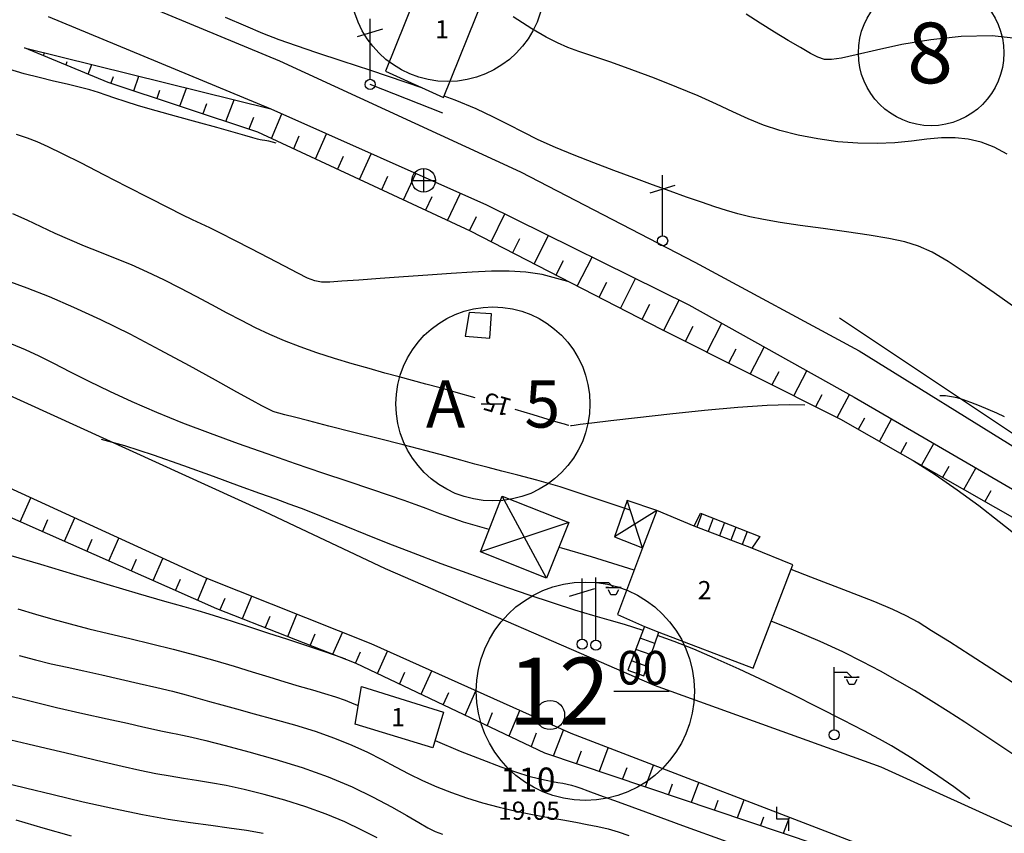
# Model space of a CAD drawing. Units: millimetres. Extents: x 570693 to 572856, y 4536157 to 4537328.
# Drawn here: x 571750 to 571831, y 4536538 to 4536605 of the extents above; entities that cross this region are included whole.
import ezdxf

# ---------------------------------------------------------------- set-up
doc = ezdxf.new("R2010")
doc.units = ezdxf.units.MM
doc.linetypes.add('DUZ', pattern=[500, 500])
doc.styles.get("Standard").update_dxf_attribs({"font": 'arial.ttf'})

msp = doc.modelspace()

# ---------------------------------------------------------------- linework, layer by layer
at = {"color": 4, "linetype": 'DUZ'}
for p, q in [((571784.026, 4536611.095), (571779.903, 4536600.812)), ((571784.687, 4536598.641), (571788.827, 4536608.931)), ((571779.903, 4536600.812), (571784.687, 4536598.641)), ((571786.813, 4536580.93), (571786.486, 4536578.986)), ((571788.638, 4536580.82), (571786.813, 4536580.93)), ((571788.504, 4536578.805), (571788.638, 4536580.82)), ((571786.486, 4536578.986), (571788.504, 4536578.805)), ((571802.281, 4536564.592), (571801.103, 4536561.515)), ((571805.354, 4536563.317), (571802.281, 4536564.592)), ((571810.102, 4536561.498), (571805.354, 4536563.317)), ((571801.103, 4536561.515), (571799.046, 4536556.028)), ((571813.491, 4536560.133), (571810.102, 4536561.498)), ((571810.219, 4536551.596), (571813.491, 4536560.133)), ((571799.046, 4536556.028), (571801.274, 4536555.031)), ((571801.274, 4536555.031), (571802.442, 4536554.58)), ((571802.442, 4536554.58), (571810.219, 4536551.596)), ((571777.396, 4536546.985), (571777.915, 4536550.09)), ((571777.915, 4536550.09), (571784.681, 4536547.987)), ((571784.681, 4536547.987), (571783.822, 4536545.022)), ((571783.822, 4536545.022), (571777.396, 4536546.985))]:
    msp.add_line(p, q, dxfattribs=at)
at = {"color": 6, "linetype": 'DUZ'}
for p, q in [((571752.253, 4536609.543), (571771.165, 4536601.665)), ((571752.093, 4536605.331), (571770.441, 4536597.707)), ((571771.165, 4536601.665), (571791.03, 4536592.527)), ((571770.441, 4536597.707), (571788.244, 4536589.8)), ((571791.03, 4536592.527), (571805.411, 4536585.08)), ((571788.244, 4536589.8), (571804.912, 4536581.55)), ((571805.411, 4536585.08), (571818.959, 4536577.758)), ((571804.912, 4536581.55), (571818.538, 4536573.944)), ((571818.959, 4536577.758), (571836.582, 4536566.826)), ((571818.538, 4536573.944), (571836.504, 4536563.502))]:
    msp.add_line(p, q, dxfattribs=at)
at = {"color": 9, "linetype": 'DUZ'}
for p, q in [((571768.394, 4536604.526), (571766.726, 4536605.254)), ((571791.97, 4536604.327), (571790.432, 4536605.293)), ((571769.805, 4536603.936), (571768.394, 4536604.526)), ((571793.155, 4536603.631), (571791.97, 4536604.327)), ((571771.134, 4536603.417), (571769.805, 4536603.936)), ((571772.558, 4536602.904), (571771.134, 4536603.417)), ((571794.092, 4536603.148), (571793.155, 4536603.631)), ((571750.141, 4536602.757), (571770.441, 4536597.707)), ((571774.253, 4536602.329), (571772.558, 4536602.904)), ((571794.94, 4536602.786), (571794.092, 4536603.148)), ((571795.855, 4536602.456), (571794.94, 4536602.786)), ((571796.997, 4536602.069), (571795.855, 4536602.456)), ((571776.339, 4536601.644), (571774.253, 4536602.329)), ((571778.696, 4536600.87), (571776.339, 4536601.644)), ((571798.476, 4536601.556), (571796.997, 4536602.069)), ((571750.118, 4536600.617), (571748.866, 4536600.981)), ((571782.994, 4536599.409), (571778.696, 4536600.87)), ((571800.21, 4536600.934), (571798.476, 4536601.556)), ((571802.074, 4536600.24), (571800.21, 4536600.934)), ((571751.349, 4536600.294), (571750.118, 4536600.617)), ((571752.537, 4536600.004), (571751.349, 4536600.294)), ((571753.651, 4536599.741), (571752.537, 4536600.004)), ((571803.939, 4536599.515), (571802.074, 4536600.24)), ((571754.656, 4536599.502), (571753.651, 4536599.741)), ((571755.52, 4536599.28), (571754.656, 4536599.502)), ((571756.235, 4536599.068), (571755.52, 4536599.28)), ((571805.677, 4536598.795), (571803.939, 4536599.515)), ((571756.886, 4536598.85), (571756.235, 4536599.068)), ((571757.583, 4536598.607), (571756.886, 4536598.85)), ((571758.436, 4536598.32), (571757.583, 4536598.607)), ((571785.645, 4536598.433), (571784.739, 4536598.771)), ((571787.383, 4536597.707), (571785.645, 4536598.433)), ((571807.196, 4536598.113), (571805.677, 4536598.795)), ((571759.553, 4536597.97), (571758.436, 4536598.32)), ((571761.001, 4536597.547), (571759.553, 4536597.97)), ((571762.665, 4536597.081), (571761.001, 4536597.547)), ((571788.814, 4536597.037), (571787.383, 4536597.707)), ((571808.546, 4536597.481), (571807.196, 4536598.113)), ((571764.384, 4536596.608), (571762.665, 4536597.081)), ((571790.062, 4536596.404), (571788.814, 4536597.037)), ((571809.812, 4536596.903), (571808.546, 4536597.481)), ((571811.079, 4536596.384), (571809.812, 4536596.903)), ((571765.999, 4536596.166), (571764.384, 4536596.608)), ((571767.351, 4536595.794), (571765.999, 4536596.166)), ((571791.251, 4536595.79), (571790.062, 4536596.404)), ((571812.431, 4536595.928), (571811.079, 4536596.384)), ((571813.929, 4536595.542), (571812.431, 4536595.928)), ((571750.391, 4536595.299), (571749.492, 4536595.605)), ((571751.202, 4536594.988), (571750.391, 4536595.299)), ((571768.322, 4536595.519), (571767.351, 4536595.794)), ((571768.958, 4536595.333), (571768.322, 4536595.519)), ((571769.35, 4536595.217), (571768.958, 4536595.333)), ((571769.585, 4536595.153), (571769.35, 4536595.217)), ((571769.752, 4536595.123), (571769.585, 4536595.153)), ((571769.947, 4536595.103), (571769.752, 4536595.123)), ((571770.285, 4536595.043), (571769.947, 4536595.103)), ((571792.505, 4536595.173), (571791.251, 4536595.79)), ((571793.917, 4536594.541), (571792.505, 4536595.173)), ((571815.538, 4536595.233), (571813.929, 4536595.542)), ((571817.199, 4536595.01), (571815.538, 4536595.233)), ((571824.545, 4536595.212), (571823.276, 4536595.065)), ((571825.738, 4536595.319), (571824.545, 4536595.212)), ((571826.869, 4536595.336), (571825.738, 4536595.319)), ((571827.957, 4536595.22), (571826.869, 4536595.336)), ((571829.022, 4536594.96), (571827.957, 4536595.22)), ((571752.105, 4536594.589), (571751.202, 4536594.988)), ((571753.281, 4536594.021), (571752.105, 4536594.589)), ((571770.888, 4536594.889), (571770.285, 4536595.043)), ((571795.464, 4536593.899), (571793.917, 4536594.541)), ((571818.853, 4536594.881), (571817.199, 4536595.01)), ((571820.439, 4536594.854), (571818.853, 4536594.881)), ((571821.912, 4536594.929), (571820.439, 4536594.854)), ((571823.276, 4536595.065), (571821.912, 4536594.929)), ((571830.085, 4536594.552), (571829.022, 4536594.96)), ((571831.167, 4536593.992), (571830.085, 4536594.552)), ((571754.851, 4536593.23), (571753.281, 4536594.021)), ((571797.092, 4536593.259), (571795.464, 4536593.899)), ((571756.692, 4536592.287), (571754.851, 4536593.23)), ((571798.746, 4536592.631), (571797.092, 4536593.259)), ((571758.62, 4536591.293), (571756.692, 4536592.287)), ((571800.373, 4536592.027), (571798.746, 4536592.631)), ((571801.924, 4536591.458), (571800.373, 4536592.027)), ((571760.452, 4536590.349), (571758.62, 4536591.293)), ((571803.38, 4536590.929), (571801.924, 4536591.458)), ((571762.006, 4536589.556), (571760.452, 4536590.349)), ((571804.73, 4536590.446), (571803.38, 4536590.929)), ((571805.961, 4536590.015), (571804.73, 4536590.446)), ((571763.155, 4536588.984), (571762.006, 4536589.556)), ((571807.06, 4536589.641), (571805.961, 4536590.015)), ((571808.033, 4536589.327), (571807.06, 4536589.641)), ((571764.001, 4536588.577), (571763.155, 4536588.984)), ((571808.959, 4536589.058), (571808.033, 4536589.327)), ((571809.936, 4536588.818), (571808.959, 4536589.058)), ((571811.062, 4536588.59), (571809.936, 4536588.818)), ((571812.433, 4536588.358), (571811.062, 4536588.59)), ((571764.702, 4536588.246), (571764.001, 4536588.577)), ((571765.417, 4536587.906), (571764.702, 4536588.246)), ((571766.306, 4536587.468), (571765.417, 4536587.906)), ((571814.108, 4536588.107), (571812.433, 4536588.358)), ((571815.985, 4536587.841), (571814.108, 4536588.107)), ((571817.921, 4536587.567), (571815.985, 4536587.841)), ((571767.476, 4536586.871), (571766.306, 4536587.468)), ((571819.775, 4536587.293), (571817.921, 4536587.567)), ((571821.405, 4536587.024), (571819.775, 4536587.293)), ((571822.722, 4536586.753), (571821.405, 4536587.024)), ((571768.839, 4536586.166), (571767.476, 4536586.871)), ((571770.254, 4536585.428), (571768.839, 4536586.166)), ((571823.854, 4536586.407), (571822.722, 4536586.753)), ((571824.982, 4536585.897), (571823.854, 4536586.407)), ((571771.584, 4536584.734), (571770.254, 4536585.428)), ((571826.288, 4536585.137), (571824.982, 4536585.897)), ((571772.687, 4536584.16), (571771.584, 4536584.734)), ((571827.953, 4536584.036), (571826.288, 4536585.137)), ((571773.477, 4536583.764), (571772.687, 4536584.16)), ((571774.068, 4536583.533), (571773.477, 4536583.764)), ((571779.462, 4536583.731), (571777.721, 4536583.603)), ((571781.399, 4536583.872), (571779.462, 4536583.731)), ((571783.396, 4536584.015), (571781.399, 4536583.872)), ((571785.319, 4536584.149), (571783.396, 4536584.015)), ((571787.061, 4536584.261), (571785.319, 4536584.149)), ((571788.639, 4536584.33), (571787.061, 4536584.261)), ((571790.096, 4536584.333), (571788.639, 4536584.33)), ((571791.478, 4536584.248), (571790.096, 4536584.333)), ((571792.828, 4536584.051), (571791.478, 4536584.248)), ((571794.946, 4536583.49), (571792.828, 4536584.051)), ((571830.088, 4536582.551), (571827.953, 4536584.036)), ((571750.369, 4536582.926), (571748.702, 4536583.541)), ((571752.199, 4536582.207), (571750.369, 4536582.926)), ((571774.627, 4536583.433), (571774.068, 4536583.533)), ((571775.319, 4536583.433), (571774.627, 4536583.433)), ((571776.312, 4536583.499), (571775.319, 4536583.433)), ((571777.721, 4536583.603), (571776.312, 4536583.499)), ((571754.215, 4536581.352), (571752.199, 4536582.207)), ((571832.531, 4536580.815), (571830.088, 4536582.551)), ((571756.435, 4536580.329), (571754.215, 4536581.352)), ((571758.853, 4536579.128), (571756.435, 4536580.329)), ((571761.34, 4536577.829), (571758.853, 4536579.128)), ((571750.235, 4536577.855), (571749.113, 4536578.328)), ((571751.344, 4536577.338), (571750.235, 4536577.855)), ((571752.571, 4536576.723), (571751.344, 4536577.338)), ((571763.741, 4536576.535), (571761.34, 4536577.829)), ((571753.947, 4536576.016), (571752.571, 4536576.723)), ((571765.901, 4536575.347), (571763.741, 4536576.535)), ((571755.477, 4536575.238), (571753.947, 4536576.016)), ((571757.168, 4536574.409), (571755.477, 4536575.238)), ((571767.661, 4536574.369), (571765.901, 4536575.347)), ((571759.026, 4536573.552), (571757.168, 4536574.409)), ((571768.913, 4536573.674), (571767.661, 4536574.369)), ((571826.08, 4536574.042), (571825.6, 4536574.058)), ((571826.564, 4536573.986), (571826.08, 4536574.042)), ((571827.035, 4536573.884), (571826.564, 4536573.986)), ((571761.05, 4536572.683), (571759.026, 4536573.552)), ((571769.723, 4536573.229), (571768.913, 4536573.674)), ((571770.206, 4536572.971), (571769.723, 4536573.229)), ((571787.789, 4536573.387), (571789.739, 4536573.387)), ((571827.557, 4536573.724), (571827.035, 4536573.884)), ((571828.178, 4536573.503), (571827.557, 4536573.724)), ((571828.872, 4536573.232), (571828.178, 4536573.503)), ((571829.593, 4536572.932), (571828.872, 4536573.232)), ((571763.21, 4536571.813), (571761.05, 4536572.683)), ((571770.476, 4536572.839), (571770.206, 4536572.971)), ((571770.644, 4536572.77), (571770.476, 4536572.839)), ((571770.823, 4536572.709), (571770.644, 4536572.77)), ((571771.11, 4536572.624), (571770.823, 4536572.709)), ((571771.603, 4536572.492), (571771.11, 4536572.624)), ((571772.396, 4536572.286), (571771.603, 4536572.492)), ((571830.296, 4536572.619), (571829.593, 4536572.932)), ((571830.937, 4536572.312), (571830.296, 4536572.619)), ((571765.471, 4536570.948), (571763.21, 4536571.813)), ((571773.587, 4536571.983), (571772.396, 4536572.286)), ((571775.225, 4536571.568), (571773.587, 4536571.983)), ((571777.184, 4536571.072), (571775.225, 4536571.568)), ((571767.796, 4536570.095), (571765.471, 4536570.948)), ((571779.291, 4536570.536), (571777.184, 4536571.072)), ((571758.419, 4536569.922), (571756.504, 4536570.457)), ((571760.78, 4536569.156), (571758.419, 4536569.922)), ((571770.149, 4536569.26), (571767.796, 4536570.095)), ((571781.375, 4536570.003), (571779.291, 4536570.536)), ((571783.263, 4536569.513), (571781.375, 4536570.003)), ((571763.288, 4536568.283), (571760.78, 4536569.156)), ((571772.487, 4536568.452), (571770.149, 4536569.26)), ((571784.828, 4536569.098), (571783.263, 4536569.513)), ((571774.741, 4536567.687), (571772.487, 4536568.452)), ((571786.131, 4536568.746), (571784.828, 4536569.098)), ((571787.276, 4536568.435), (571786.131, 4536568.746)), ((571788.367, 4536568.142), (571787.276, 4536568.435)), ((571765.723, 4536567.404), (571763.288, 4536568.283)), ((571776.836, 4536566.985), (571774.741, 4536567.687)), ((571789.511, 4536567.845), (571788.367, 4536568.142)), ((571790.812, 4536567.517), (571789.511, 4536567.845)), ((571792.376, 4536567.106), (571790.812, 4536567.517)), ((571767.867, 4536566.619), (571765.723, 4536567.404)), ((571778.696, 4536566.363), (571776.836, 4536566.985)), ((571794.31, 4536566.553), (571792.376, 4536567.106)), ((571769.56, 4536566.005), (571767.867, 4536566.619)), ((571770.882, 4536565.53), (571769.56, 4536566.005)), ((571780.248, 4536565.84), (571778.696, 4536566.363)), ((571800.08, 4536564.642), (571794.31, 4536566.553)), ((571771.973, 4536565.134), (571770.882, 4536565.53)), ((571772.974, 4536564.762), (571771.973, 4536565.134)), ((571781.442, 4536565.426), (571780.248, 4536565.84)), ((571782.34, 4536565.103), (571781.442, 4536565.426)), ((571783.033, 4536564.844), (571782.34, 4536565.103)), ((571774.024, 4536564.354), (571772.974, 4536564.762)), ((571775.242, 4536563.864), (571774.024, 4536564.354)), ((571783.609, 4536564.621), (571783.033, 4536564.844)), ((571784.157, 4536564.409), (571783.609, 4536564.621)), ((571784.761, 4536564.182), (571784.157, 4536564.409)), ((571776.659, 4536563.286), (571775.242, 4536563.864)), ((571785.475, 4536563.932), (571784.761, 4536564.182)), ((571786.346, 4536563.651), (571785.475, 4536563.932)), ((571788.465, 4536563.048), (571786.346, 4536563.651)), ((571778.286, 4536562.625), (571776.659, 4536563.286)), ((571780.133, 4536561.887), (571778.286, 4536562.625)), ((571782.211, 4536561.078), (571780.133, 4536561.887)), ((571784.508, 4536560.209), (571782.211, 4536561.078)), ((571794.458, 4536561.484), (571794.194, 4536561.554)), ((571796.881, 4536560.794), (571794.458, 4536561.484)), ((571786.929, 4536559.318), (571784.508, 4536560.209)), ((571800.414, 4536559.678), (571796.881, 4536560.794)), ((571814.985, 4536559.118), (571813.343, 4536559.747)), ((571789.354, 4536558.448), (571786.929, 4536559.318)), ((571797.255, 4536553.915), (571797.255, 4536559.088)), ((571797.255, 4536558.674), (571798.29, 4536558.674)), ((571798.29, 4536558.674), (571798.703, 4536558.26)), ((571818.044, 4536557.934), (571814.985, 4536559.118)), ((571791.666, 4536557.644), (571789.354, 4536558.448)), ((571798.29, 4536558.26), (571798.083, 4536558.26)), ((571798.083, 4536558.26), (571798.703, 4536558.26)), ((571798.496, 4536557.639), (571798.29, 4536558.053)), ((571798.703, 4536558.26), (571799.324, 4536558.26)), ((571799.117, 4536558.053), (571798.91, 4536557.639)), ((571799.324, 4536558.26), (571799.117, 4536558.26)), ((571820.239, 4536557.071), (571818.044, 4536557.934)), ((571793.745, 4536556.949), (571791.666, 4536557.644)), ((571795.509, 4536556.392), (571793.745, 4536556.949)), ((571798.91, 4536557.639), (571798.496, 4536557.639)), ((571821.746, 4536556.445), (571820.239, 4536557.071)), ((571749.601, 4536556.503), (571751.057, 4536556.055)), ((571797.013, 4536555.944), (571795.509, 4536556.392)), ((571822.845, 4536555.926), (571821.746, 4536556.445)), ((571751.057, 4536556.055), (571752.475, 4536555.642)), ((571752.475, 4536555.642), (571753.915, 4536555.247)), ((571798.347, 4536555.559), (571797.013, 4536555.944)), ((571799.601, 4536555.193), (571798.347, 4536555.559)), ((571813.557, 4536554.728), (571811.71, 4536555.486)), ((571823.814, 4536555.384), (571822.845, 4536555.926)), ((571824.93, 4536554.692), (571823.814, 4536555.384)), ((571753.915, 4536555.247), (571755.437, 4536554.855)), ((571755.437, 4536554.855), (571757.082, 4536554.453)), ((571801.149, 4536554.706), (571799.601, 4536555.193)), ((571815.731, 4536553.79), (571813.557, 4536554.728)), ((571826.397, 4536553.759), (571824.93, 4536554.692)), ((571757.082, 4536554.453), (571758.824, 4536554.037)), ((571758.824, 4536554.037), (571760.615, 4536553.609)), ((571803.695, 4536553.802), (571802.346, 4536554.297)), ((571805.315, 4536553.16), (571803.695, 4536553.802)), ((571817.601, 4536552.935), (571815.731, 4536553.79)), ((571828.114, 4536552.66), (571826.397, 4536553.759)), ((571760.615, 4536553.609), (571762.41, 4536553.166)), ((571762.41, 4536553.166), (571764.163, 4536552.71)), ((571807.099, 4536552.405), (571805.315, 4536553.16)), ((571819.241, 4536552.133), (571817.601, 4536552.935)), ((571749.706, 4536552.649), (571751.056, 4536552.288)), ((571751.056, 4536552.288), (571752.354, 4536551.971)), ((571764.163, 4536552.71), (571765.836, 4536552.241)), ((571765.836, 4536552.241), (571767.419, 4536551.77)), ((571809.07, 4536551.521), (571807.099, 4536552.405)), ((571820.727, 4536551.354), (571819.241, 4536552.133)), ((571829.904, 4536551.511), (571828.114, 4536552.66)), ((571752.354, 4536551.971), (571753.66, 4536551.672)), ((571753.66, 4536551.672), (571755.037, 4536551.368)), ((571755.037, 4536551.368), (571756.522, 4536551.041)), ((571767.419, 4536551.77), (571768.908, 4536551.311)), ((571768.908, 4536551.311), (571770.302, 4536550.876)), ((571811.223, 4536550.509), (571809.07, 4536551.521)), ((571816.902, 4536546.52), (571816.902, 4536551.692)), ((571816.902, 4536551.278), (571817.936, 4536551.278)), ((571817.936, 4536551.278), (571818.35, 4536550.864)), ((571822.131, 4536550.569), (571820.727, 4536551.354)), ((571831.59, 4536550.427), (571829.904, 4536551.511)), ((571756.522, 4536551.041), (571758.068, 4536550.697)), ((571758.068, 4536550.697), (571759.602, 4536550.35)), ((571770.302, 4536550.876), (571771.598, 4536550.478)), ((571771.598, 4536550.478), (571772.794, 4536550.125)), ((571813.456, 4536549.426), (571811.223, 4536550.509)), ((571817.936, 4536550.864), (571817.729, 4536550.864)), ((571817.729, 4536550.864), (571818.35, 4536550.864)), ((571818.143, 4536550.244), (571817.936, 4536550.658)), ((571818.35, 4536550.864), (571818.971, 4536550.864)), ((571818.764, 4536550.658), (571818.557, 4536550.244)), ((571818.971, 4536550.864), (571818.764, 4536550.864)), ((571823.519, 4536549.755), (571822.131, 4536550.569)), ((571759.602, 4536550.35), (571761.055, 4536550.011)), ((571761.055, 4536550.011), (571762.355, 4536549.695)), ((571762.355, 4536549.695), (571763.46, 4536549.408)), ((571772.794, 4536550.125), (571773.89, 4536549.81)), ((571773.89, 4536549.81), (571774.887, 4536549.519)), ((571798.739, 4536549.701), (571803.305, 4536549.701)), ((571818.557, 4536550.244), (571818.143, 4536550.244)), ((571824.903, 4536548.909), (571823.519, 4536549.755)), ((571748.482, 4536549.433), (571750.579, 4536548.899)), ((571750.579, 4536548.899), (571752.783, 4536548.372)), ((571763.46, 4536549.408), (571764.44, 4536549.138)), ((571764.44, 4536549.138), (571765.395, 4536548.865)), ((571765.395, 4536548.865), (571766.424, 4536548.571)), ((571774.887, 4536549.519), (571775.785, 4536549.241)), ((571775.785, 4536549.241), (571776.587, 4536548.963)), ((571776.587, 4536548.963), (571777.307, 4536548.671)), ((571815.637, 4536548.34), (571813.456, 4536549.426)), ((571826.288, 4536548.036), (571824.903, 4536548.909)), ((571752.783, 4536548.372), (571754.954, 4536547.874)), ((571766.424, 4536548.571), (571767.627, 4536548.237)), ((571767.627, 4536548.237), (571769.071, 4536547.848)), ((571777.307, 4536548.671), (571777.652, 4536548.513)), ((571817.639, 4536547.324), (571815.637, 4536548.34)), ((571827.677, 4536547.14), (571826.288, 4536548.036)), ((571754.954, 4536547.874), (571756.95, 4536547.428)), ((571756.95, 4536547.428), (571758.632, 4536547.055)), ((571769.071, 4536547.848), (571770.694, 4536547.408)), ((571770.694, 4536547.408), (571772.404, 4536546.923)), ((571819.333, 4536546.447), (571817.639, 4536547.324)), ((571758.632, 4536547.055), (571759.896, 4536546.773)), ((571759.896, 4536546.773), (571760.789, 4536546.572)), ((571760.789, 4536546.572), (571761.396, 4536546.434)), ((571761.396, 4536546.434), (571761.799, 4536546.344)), ((571772.404, 4536546.923), (571774.107, 4536546.399)), ((571774.107, 4536546.399), (571775.709, 4536545.843)), ((571820.633, 4536545.756), (571819.333, 4536546.447)), ((571829.072, 4536546.225), (571827.677, 4536547.14)), ((571750.428, 4536545.324), (571749.016, 4536545.652)), ((571761.799, 4536546.344), (571762.084, 4536546.285)), ((571762.084, 4536546.285), (571762.338, 4536546.239)), ((571762.338, 4536546.239), (571762.661, 4536546.178)), ((571762.661, 4536546.178), (571763.158, 4536546.074)), ((571763.158, 4536546.074), (571763.932, 4536545.899)), ((571763.932, 4536545.899), (571765.089, 4536545.624)), ((571765.089, 4536545.624), (571766.691, 4536545.228)), ((571775.709, 4536545.843), (571777.141, 4536545.262)), ((571783.997, 4536545.625), (571786.073, 4536544.764)), ((571821.636, 4536545.196), (571820.633, 4536545.756)), ((571830.475, 4536545.294), (571829.072, 4536546.225)), ((571751.921, 4536544.981), (571750.428, 4536545.324)), ((571753.473, 4536544.619), (571751.921, 4536544.981)), ((571766.691, 4536545.228), (571768.639, 4536544.716)), ((571777.141, 4536545.262), (571778.423, 4536544.667)), ((571786.073, 4536544.764), (571787.836, 4536544.063)), ((571822.483, 4536544.689), (571821.636, 4536545.196)), ((571831.879, 4536544.354), (571830.475, 4536545.294)), ((571755.063, 4536544.241), (571753.473, 4536544.619)), ((571756.651, 4536543.862), (571755.063, 4536544.241)), ((571768.639, 4536544.716), (571770.797, 4536544.104)), ((571770.797, 4536544.104), (571773.024, 4536543.406)), ((571778.423, 4536544.667), (571779.602, 4536544.068)), ((571779.602, 4536544.068), (571780.722, 4536543.474)), ((571787.836, 4536544.063), (571789.411, 4536543.467)), ((571823.316, 4536544.156), (571822.483, 4536544.689)), ((571824.274, 4536543.519), (571823.316, 4536544.156)), ((571758.195, 4536543.499), (571756.651, 4536543.862)), ((571759.653, 4536543.171), (571758.195, 4536543.499)), ((571760.983, 4536542.896), (571759.653, 4536543.171)), ((571773.024, 4536543.406), (571775.182, 4536542.634)), ((571780.722, 4536543.474), (571781.828, 4536542.898)), ((571789.411, 4536543.467), (571790.697, 4536543.021)), ((571825.454, 4536542.723), (571824.274, 4536543.519)), ((571762.163, 4536542.684), (571760.983, 4536542.896)), ((571763.252, 4536542.511), (571762.163, 4536542.684)), ((571764.329, 4536542.347), (571763.252, 4536542.511)), ((571765.472, 4536542.16), (571764.329, 4536542.347)), ((571775.182, 4536542.634), (571777.154, 4536541.808)), ((571781.828, 4536542.898), (571782.959, 4536542.347)), ((571782.959, 4536542.347), (571784.127, 4536541.828)), ((571790.697, 4536543.021), (571791.714, 4536542.709)), ((571791.714, 4536542.709), (571792.514, 4536542.499)), ((571792.514, 4536542.499), (571793.148, 4536542.362)), ((571793.148, 4536542.362), (571793.668, 4536542.268)), ((571826.766, 4536541.807), (571825.454, 4536542.723)), ((571766.762, 4536541.919), (571765.472, 4536542.16)), ((571768.25, 4536541.599), (571766.762, 4536541.919)), ((571769.892, 4536541.199), (571768.25, 4536541.599)), ((571777.154, 4536541.808), (571778.903, 4536540.971)), ((571784.127, 4536541.828), (571785.339, 4536541.343)), ((571793.668, 4536542.268), (571794.119, 4536542.188)), ((571794.119, 4536542.188), (571794.522, 4536542.114)), ((571794.522, 4536542.114), (571794.895, 4536542.037)), ((571794.895, 4536542.037), (571795.251, 4536541.952)), ((571795.251, 4536541.952), (571795.607, 4536541.85)), ((571795.607, 4536541.85), (571796.005, 4536541.717)), ((571796.005, 4536541.717), (571796.598, 4536541.5)), ((571828.076, 4536540.834), (571826.766, 4536541.807)), ((571771.613, 4536540.724), (571769.892, 4536541.199)), ((571773.343, 4536540.182), (571771.613, 4536540.724)), ((571778.903, 4536540.971), (571780.414, 4536540.169)), ((571785.339, 4536541.343), (571786.599, 4536540.897)), ((571786.599, 4536540.897), (571787.914, 4536540.493)), ((571796.598, 4536541.5), (571797.564, 4536541.141)), ((571797.564, 4536541.141), (571799.082, 4536540.578)), ((571775.01, 4536539.577), (571773.343, 4536540.182)), ((571780.414, 4536540.169), (571781.673, 4536539.451)), ((571787.914, 4536540.493), (571789.282, 4536540.134)), ((571789.282, 4536540.134), (571790.67, 4536539.817)), ((571799.082, 4536540.578), (571801.331, 4536539.753)), ((571776.551, 4536538.922), (571775.01, 4536539.577)), ((571781.673, 4536539.451), (571782.665, 4536538.864)), ((571790.67, 4536539.817), (571792.035, 4536539.54)), ((571792.035, 4536539.54), (571793.335, 4536539.297)), ((571793.335, 4536539.297), (571794.53, 4536539.085)), ((571794.53, 4536539.085), (571795.591, 4536538.899)), ((571801.331, 4536539.753), (571804.403, 4536538.633)), ((571751.694, 4536538.417), (571749.457, 4536539.058)), ((571754.014, 4536537.753), (571751.694, 4536538.417)), ((571777.953, 4536538.25), (571776.551, 4536538.922)), ((571782.665, 4536538.864), (571783.401, 4536538.438)), ((571783.401, 4536538.438), (571783.999, 4536538.141)), ((571795.591, 4536538.899), (571796.54, 4536538.724)), ((571796.54, 4536538.724), (571797.415, 4536538.544)), ((571797.415, 4536538.544), (571798.253, 4536538.343)), ((571798.253, 4536538.343), (571799.09, 4536538.103)), ((571804.403, 4536538.633), (571808.044, 4536537.304)), ((571779.211, 4536537.603), (571777.953, 4536538.25)), ((571783.999, 4536538.141), (571784.604, 4536537.921)), ((571799.09, 4536538.103), (571799.973, 4536537.809))]:
    msp.add_line(p, q, dxfattribs=at)
at = {"color": 8, "linetype": 'DUZ'}
for p, q in [((571778.642, 4536600.15), (571778.642, 4536605.15)), ((571810.8, 4536604.78), (571809.632, 4536605.535)), ((571777.6, 4536603.692), (571779.683, 4536604.317)), ((571811.979, 4536604.045), (571810.8, 4536604.78)), ((571813.104, 4536603.362), (571811.979, 4536604.045)), ((571814.113, 4536602.767), (571813.104, 4536603.362)), ((571824.854, 4536603.413), (571822.485, 4536603.01)), ((571827.377, 4536603.683), (571824.854, 4536603.413)), ((571829.924, 4536603.725), (571827.377, 4536603.683)), ((571832.387, 4536603.474), (571829.924, 4536603.725)), ((571814.941, 4536602.293), (571814.113, 4536602.767)), ((571820.394, 4536602.563), (571818.71, 4536602.167)), ((571822.485, 4536603.01), (571820.394, 4536602.563)), ((571815.561, 4536601.968), (571814.941, 4536602.293)), ((571816.093, 4536601.796), (571815.561, 4536601.968)), ((571816.691, 4536601.773), (571816.093, 4536601.796)), ((571817.512, 4536601.898), (571816.691, 4536601.773)), ((571818.71, 4536602.167), (571817.512, 4536601.898)), ((571802.757, 4536587.254), (571802.757, 4536592.254)), ((571801.715, 4536590.795), (571803.798, 4536591.42)), ((571750.361, 4536588.529), (571749.188, 4536589.067)), ((571751.52, 4536587.982), (571750.361, 4536588.529)), ((571752.683, 4536587.439), (571751.52, 4536587.982)), ((571753.869, 4536586.909), (571752.683, 4536587.439)), ((571755.093, 4536586.399), (571753.869, 4536586.909)), ((571756.352, 4536585.896), (571755.093, 4536586.399)), ((571757.642, 4536585.384), (571756.352, 4536585.896)), ((571758.957, 4536584.844), (571757.642, 4536585.384)), ((571760.29, 4536584.26), (571758.957, 4536584.844)), ((571761.634, 4536583.62), (571760.29, 4536584.26)), ((571762.977, 4536582.94), (571761.634, 4536583.62)), ((571764.302, 4536582.242), (571762.977, 4536582.94)), ((571765.596, 4536581.548), (571764.302, 4536582.242)), ((571766.842, 4536580.88), (571765.596, 4536581.548)), ((571768.034, 4536580.256), (571766.842, 4536580.88)), ((571769.198, 4536579.672), (571768.034, 4536580.256)), ((571770.369, 4536579.122), (571769.198, 4536579.672)), ((571771.582, 4536578.599), (571770.369, 4536579.122)), ((571772.872, 4536578.096), (571771.582, 4536578.599)), ((571774.258, 4536577.609), (571772.872, 4536578.096)), ((571775.703, 4536577.141), (571774.258, 4536577.609)), ((571777.153, 4536576.701), (571775.703, 4536577.141)), ((571778.555, 4536576.297), (571777.153, 4536576.701)), ((571779.856, 4536575.934), (571778.555, 4536576.297)), ((571781.026, 4536575.617), (571779.856, 4536575.934)), ((571782.121, 4536575.323), (571781.026, 4536575.617)), ((571783.22, 4536575.028), (571782.121, 4536575.323)), ((571784.403, 4536574.705), (571783.22, 4536575.028)), ((571785.747, 4536574.328), (571784.403, 4536574.705)), ((571787.297, 4536573.884), (571785.747, 4536574.328)), ((571811.363, 4536573.272), (571808.968, 4536573.103)), ((571813.181, 4536573.323), (571811.363, 4536573.272)), ((571814.474, 4536573.273), (571813.181, 4536573.323)), ((571792.093, 4536572.477), (571790.601, 4536572.918)), ((571793.306, 4536572.117), (571792.093, 4536572.477)), ((571803.355, 4536572.546), (571800.686, 4536572.244)), ((571806.208, 4536572.847), (571803.355, 4536572.546)), ((571808.968, 4536573.103), (571806.208, 4536572.847)), ((571794.144, 4536571.869), (571793.306, 4536572.117)), ((571794.655, 4536571.717), (571794.144, 4536571.869)), ((571794.921, 4536571.638), (571794.655, 4536571.717)), ((571795.025, 4536571.607), (571794.921, 4536571.638)), ((571795.233, 4536571.591), (571795.167, 4536571.584)), ((571795.452, 4536571.618), (571795.233, 4536571.591)), ((571795.968, 4536571.682), (571795.452, 4536571.618)), ((571796.928, 4536571.799), (571795.968, 4536571.682)), ((571798.476, 4536571.984), (571796.928, 4536571.799)), ((571800.686, 4536572.244), (571798.476, 4536571.984)), ((571825.219, 4536567.533), (571823.423, 4536568.699)), ((571827.043, 4536566.281), (571825.219, 4536567.533)), ((571828.822, 4536564.979), (571827.043, 4536566.281)), ((571805.354, 4536563.317), (571805.884, 4536564.391)), ((571806, 4536564.345), (571805.568, 4536563.236)), ((571805.884, 4536564.391), (571810.783, 4536562.451)), ((571830.509, 4536563.679), (571828.822, 4536564.979)), ((571806.93, 4536563.977), (571806.501, 4536562.878)), ((571807.86, 4536563.609), (571807.435, 4536562.52)), ((571832.069, 4536562.437), (571830.509, 4536563.679)), ((571808.789, 4536563.24), (571808.369, 4536562.162)), ((571809.719, 4536562.872), (571809.303, 4536561.804)), ((571810.783, 4536562.451), (571810.102, 4536561.498)), ((571751.485, 4536560.138), (571749.051, 4536560.877)), ((571754.199, 4536559.324), (571751.485, 4536560.138)), ((571756.961, 4536558.503), (571754.199, 4536559.324)), ((571796.113, 4536553.999), (571796.113, 4536558.999)), ((571759.541, 4536557.742), (571756.961, 4536558.503)), ((571761.709, 4536557.108), (571759.541, 4536557.742)), ((571795.071, 4536557.541), (571797.155, 4536558.166)), ((571763.305, 4536556.646), (571761.709, 4536557.108)), ((571764.46, 4536556.315), (571763.305, 4536556.646)), ((571765.375, 4536556.049), (571764.46, 4536556.315)), ((571766.254, 4536555.784), (571765.375, 4536556.049)), ((571767.298, 4536555.455), (571766.254, 4536555.784)), ((571768.65, 4536555.016), (571767.298, 4536555.455)), ((571770.22, 4536554.5), (571768.65, 4536555.016)), ((571771.856, 4536553.956), (571770.22, 4536554.5)), ((571801.274, 4536555.031), (571799.895, 4536551.449)), ((571801.215, 4536550.961), (571802.442, 4536554.58)), ((571773.41, 4536553.438), (571771.856, 4536553.956)), ((571802.125, 4536553.645), (571800.91, 4536554.085)), ((571774.731, 4536552.994), (571773.41, 4536553.438)), ((571775.706, 4536552.665), (571774.731, 4536552.994)), ((571801.804, 4536552.698), (571800.551, 4536553.151)), ((571776.631, 4536552.348), (571775.706, 4536552.665)), ((571801.483, 4536551.75), (571800.191, 4536552.218)), ((571799.895, 4536551.449), (571801.215, 4536550.961)), ((571750.229, 4536541.709), (571748.315, 4536542.183)), ((571752.512, 4536541.152), (571750.229, 4536541.709)), ((571754.994, 4536540.564), (571752.512, 4536541.152)), ((571757.507, 4536539.997), (571754.994, 4536540.564)), ((571759.882, 4536539.506), (571757.507, 4536539.997)), ((571761.989, 4536539.129), (571759.882, 4536539.506)), ((571763.843, 4536538.845), (571761.989, 4536539.129)), ((571765.5, 4536538.621), (571763.843, 4536538.845)), ((571767.012, 4536538.422), (571765.5, 4536538.621)), ((571768.434, 4536538.215), (571767.012, 4536538.422)), ((571769.809, 4536537.971), (571768.434, 4536538.215))]:
    msp.add_line(p, q, dxfattribs=at)
at = {"color": 7, "linetype": 'DUZ'}
for p, q in [((571757.029, 4536599.899), (571750.141, 4536602.757)), ((571769.377, 4536595.797), (571757.029, 4536599.899)), ((571786.913, 4536587.636), (571769.377, 4536595.797)), ((571802.649, 4536579.514), (571786.913, 4536587.636)), ((571817.461, 4536572.103), (571802.649, 4536579.514)), ((571838.626, 4536560.029), (571817.461, 4536572.103)), ((571745.366, 4536565.635), (571765.973, 4536556.526)), ((571765.973, 4536556.526), (571777.449, 4536552.027)), ((571777.449, 4536552.027), (571793.029, 4536544.623)), ((571793.029, 4536544.623), (571823.496, 4536534.379))]:
    msp.add_line(p, q, dxfattribs=at)
at = {"color": 2, "linetype": 'DUZ'}
for p, q in [((571751.699, 4536602.111), (571751.794, 4536602.346)), ((571753.648, 4536601.602), (571753.546, 4536601.345)), ((571755.394, 4536600.578), (571755.699, 4536601.374)), ((571757.446, 4536600.359), (571757.249, 4536599.826)), ((571759.149, 4536599.195), (571759.581, 4536600.408)), ((571761.288, 4536599.244), (571761.047, 4536598.564)), ((571762.946, 4536597.933), (571763.49, 4536599.436)), ((571766.745, 4536596.671), (571767.419, 4536598.458)), ((571765.155, 4536598.123), (571764.845, 4536597.302)), ((571769.032, 4536597), (571768.649, 4536596.039)), ((571770.502, 4536595.273), (571771.358, 4536597.299)), ((571772.751, 4536595.458), (571772.316, 4536594.429)), ((571774.132, 4536593.584), (571775.051, 4536595.659)), ((571776.412, 4536593.793), (571775.946, 4536592.74)), ((571777.76, 4536591.895), (571778.736, 4536594.022)), ((571780.069, 4536592.131), (571779.573, 4536591.052)), ((571781.387, 4536590.207), (571782.417, 4536592.388)), ((571783.723, 4536590.47), (571783.2, 4536589.364)), ((571785.014, 4536588.519), (571786.096, 4536590.754)), ((571787.386, 4536588.804), (571786.829, 4536587.675)), ((571788.608, 4536586.761), (571789.743, 4536589.058)), ((571790.968, 4536587.004), (571790.386, 4536585.844)), ((571792.163, 4536584.926), (571793.342, 4536587.276)), ((571795.718, 4536583.092), (571796.938, 4536585.497)), ((571794.543, 4536585.196), (571793.94, 4536584.009)), ((571799.272, 4536581.257), (571800.528, 4536583.72)), ((571798.115, 4536583.391), (571797.495, 4536582.174)), ((571801.685, 4536581.586), (571801.049, 4536580.34)), ((571802.828, 4536579.425), (571804.109, 4536581.948)), ((571805.246, 4536579.771), (571804.616, 4536578.53)), ((571806.405, 4536577.635), (571807.626, 4536580.035)), ((571809.982, 4536575.845), (571811.131, 4536578.079)), ((571808.784, 4536577.9), (571808.194, 4536576.74)), ((571812.325, 4536576.026), (571811.771, 4536574.95)), ((571813.56, 4536574.054), (571814.641, 4536576.12)), ((571815.878, 4536574.146), (571815.35, 4536573.159)), ((571817.139, 4536572.263), (571818.153, 4536574.159)), ((571819.397, 4536572.219), (571818.887, 4536571.289)), ((571820.625, 4536570.298), (571821.636, 4536572.143)), ((571822.873, 4536570.217), (571822.363, 4536569.306)), ((571824.1, 4536568.315), (571825.112, 4536570.123)), ((571826.34, 4536568.221), (571825.837, 4536567.324)), ((571827.575, 4536566.333), (571828.586, 4536568.104)), ((571829.814, 4536566.221), (571829.312, 4536565.342)), ((571749.79, 4536563.679), (571750.66, 4536565.649)), ((571787.733, 4536561.205), (571789.528, 4536565.793)), ((571789.528, 4536565.793), (571795.033, 4536563.625)), ((571793.17, 4536559.025), (571789.528, 4536565.793)), ((571799.821, 4536565.435), (571798.782, 4536562.428)), ((571802.281, 4536564.592), (571799.821, 4536565.435)), ((571801.103, 4536561.515), (571799.821, 4536565.435)), ((571802.281, 4536564.592), (571798.782, 4536562.428)), ((571752.049, 4536563.843), (571751.62, 4536562.871)), ((571753.449, 4536562.062), (571754.297, 4536563.983)), ((571795.033, 4536563.625), (571787.733, 4536561.205)), ((571795.033, 4536563.625), (571793.17, 4536559.025)), ((571755.695, 4536562.203), (571755.278, 4536561.254)), ((571757.107, 4536560.445), (571757.93, 4536562.32)), ((571798.782, 4536562.428), (571801.103, 4536561.515)), ((571793.17, 4536559.025), (571787.733, 4536561.205)), ((571759.339, 4536560.563), (571758.937, 4536559.636)), ((571760.766, 4536558.828), (571761.561, 4536560.657)), ((571762.983, 4536558.924), (571762.596, 4536558.019)), ((571764.425, 4536557.21), (571765.179, 4536559.004)), ((571766.649, 4536557.339), (571766.26, 4536556.414)), ((571768.123, 4536555.683), (571768.887, 4536557.527)), ((571770.365, 4536555.87), (571769.985, 4536554.953)), ((571771.848, 4536554.223), (571772.603, 4536556.046)), ((571775.574, 4536552.762), (571776.349, 4536554.554)), ((571774.091, 4536554.398), (571773.71, 4536553.493)), ((571777.822, 4536552.923), (571777.437, 4536552.032)), ((571779.246, 4536551.173), (571780.064, 4536553.009)), ((571781.472, 4536551.252), (571781.053, 4536550.315)), ((571782.86, 4536549.456), (571783.716, 4536551.373)), ((571786.474, 4536547.738), (571787.35, 4536549.745)), ((571785.096, 4536549.58), (571784.667, 4536548.597)), ((571790.092, 4536546.018), (571790.972, 4536548.123)), ((571788.715, 4536547.91), (571788.284, 4536546.878)), ((571793.751, 4536544.38), (571794.59, 4536546.503)), ((571792.335, 4536546.239), (571791.907, 4536545.156)), ((571797.552, 4536543.102), (571798.278, 4536545.045)), ((571796.033, 4536544.751), (571795.655, 4536543.74)), ((571799.797, 4536543.396), (571799.449, 4536542.464)), ((571801.347, 4536541.826), (571801.998, 4536543.614)), ((571803.554, 4536542.042), (571803.243, 4536541.189)), ((571805.139, 4536540.551), (571805.732, 4536542.178)), ((571808.932, 4536539.276), (571809.469, 4536540.741)), ((571807.319, 4536540.686), (571807.035, 4536539.913)), ((571811.082, 4536539.33), (571810.828, 4536538.638)), ((571812.727, 4536538), (571813.22, 4536539.298))]:
    msp.add_line(p, q, dxfattribs=at)
at = {"color": 1, "linetype": 'DUZ'}
for p, q in [((571784.639, 4536597.356), (571778.642, 4536599.734)), ((571817.342, 4536580.492), (571832.017, 4536570.7))]:
    msp.add_line(p, q, dxfattribs=at)
at = {"color": 5, "linetype": 'DUZ'}
for p, q in [((571783.053, 4536592.794), (571783.053, 4536590.844)), ((571782.078, 4536591.819), (571784.028, 4536591.819)), ((571812.14, 4536540.18), (571812.14, 4536539.18)), ((571812.14, 4536539.18), (571813.14, 4536539.18)), ((571813.14, 4536539.18), (571813.14, 4536538.18))]:
    msp.add_line(p, q, dxfattribs=at)
at = {"color": 3, "linetype": 'DUZ'}
for p, q in [((571746.829, 4536575.035), (571769.92, 4536564.509)), ((571765.111, 4536559.031), (571742.86, 4536569.221)), ((571769.92, 4536564.509), (571779.878, 4536559.812)), ((571779.878, 4536559.812), (571802.048, 4536550.209)), ((571778.736, 4536553.603), (571765.111, 4536559.031)), ((571795.212, 4536546.225), (571778.736, 4536553.603)), ((571802.048, 4536550.209), (571820.748, 4536543.457)), ((571820.809, 4536536.379), (571795.212, 4536546.225)), ((571820.748, 4536543.457), (571836.92, 4536536.114))]:
    msp.add_line(p, q, dxfattribs=at)
at = {"color": 9, "linetype": 'DUZ'}
for centre, radius in [((571785.03, 4536607.972), 8), ((571824.892, 4536602.327), 6), ((571788.764, 4536573.387), 8), ((571796.387, 4536549.701), 9), ((571797.255, 4536553.501), 0.414), ((571793.477, 4536547.738), 1.2), ((571816.902, 4536546.106), 0.414)]:
    msp.add_circle(centre, radius, dxfattribs=at)
at = {"color": 8, "linetype": 'DUZ'}
for centre in [(571778.642, 4536599.734), (571802.757, 4536586.837), (571796.113, 4536553.582)]:
    msp.add_circle(centre, 0.417, dxfattribs=at)
at = {"color": 5, "linetype": 'DUZ'}
msp.add_circle((571783.053, 4536591.819), 0.975, dxfattribs=at)

# ---------------------------------------------------------------- texts
at = {"color": 9}
for s, height, p in [('1', 1.5, (571783.999, 4536603.528)), ('8', 5, (571822.913, 4536599.827)), ('A', 3.9, (571783.239, 4536571.437)), ('5', 3.9, (571791.364, 4536571.437)), ('2', 1.5, (571805.648, 4536557.285)), ('00', 2.7669, (571799.016, 4536550.255)), ('12', 5.5339, (571790.023, 4536546.934)), ('1', 1.5, (571780.374, 4536546.819)), ('110', 2, (571789.369, 4536541.408)), ('19.05', 1.5, (571789.182, 4536539.101))]:
    msp.add_text(s, height=height, dxfattribs=at).set_placement(p)
msp.add_text('15', height=1.5, rotation=163.69874, dxfattribs=at).set_placement((571790.419, 4536573.752))

doc.saveas('drawing.dxf')
